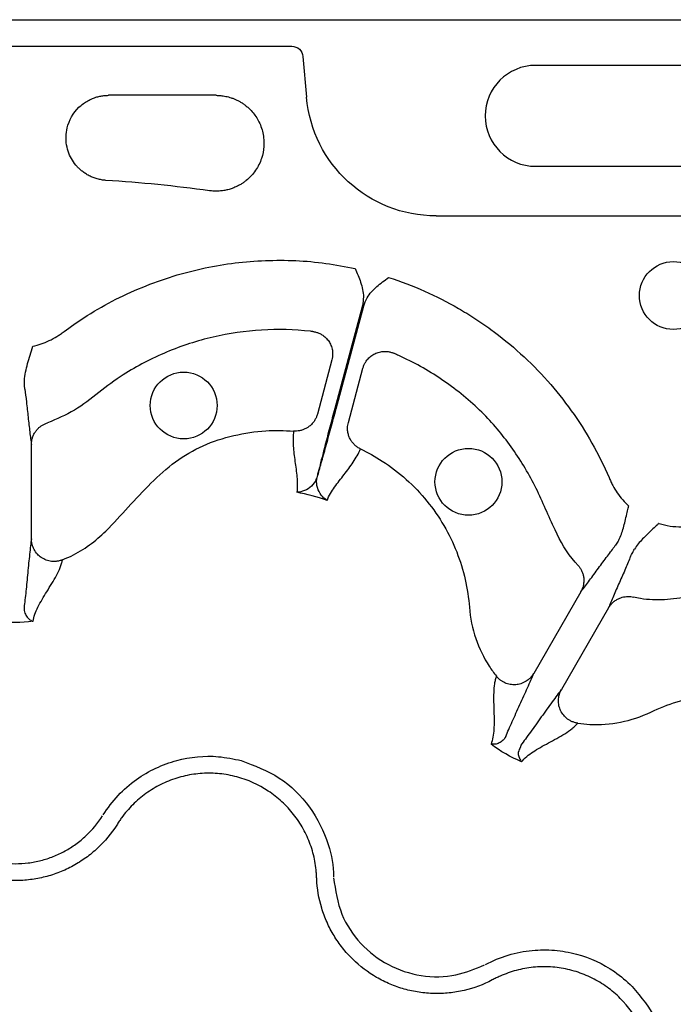
# Model space of a CAD drawing. Extents: x 13 to 3608, y 30 to 2544.
# Drawn here: x 1156 to 1215, y 1115 to 1202 of the extents above; entities that cross this region are included whole.
import ezdxf

# ---------------------------------------------------------------- set-up
doc = ezdxf.new("R2010")
doc.units = 0
doc.header["$LTSCALE"] = 12
doc.header["$MEASUREMENT"] = 0
doc.layers.add('DUENN-18', color=94, linetype='CONTINUOUS')
doc.layers.add('SICHTBAR', color=7, linetype='CONTINUOUS')

msp = doc.modelspace()

# ---------------------------------------------------------------- linework, layer by layer
at = {"layer": 'DUENN-18'}
for p, q in [((1131.558, 1199.942), (1180.63, 1199.942)), ((1181.63, 1199.025), (1181.945, 1195.419)), ((1220.362, 1198.242), (1202.287, 1198.242)), ((1173.911, 1195.584), (1164.366, 1195.584)), ((1202.287, 1189.283), (1220.362, 1189.283)), ((1193.448, 1184.879), (1271.397, 1184.879)), ((1186.907, 1176.93), (1184.454, 1167.777)), ((1184.566, 1167.747), (1187.018, 1176.9)), ((1184.196, 1172.098), (1182.904, 1167.274)), ((1185.657, 1166.536), (1186.95, 1171.36)), ((1157.519, 1156.218), (1157.519, 1164.58)), ((1206.294, 1151.511), (1202.113, 1144.269)), ((1208.763, 1150.085), (1204.582, 1142.844))]:
    msp.add_line(p, q, dxfattribs=at)
for centre, radius in [((1214.515, 1177.812), 3.013), ((1171.039, 1168.049), 2.969), ((1196.32, 1161.275), 2.969)]:
    msp.add_circle(centre, radius, dxfattribs=at)
for centre, radius, start, end in [((1202.287, 1193.763), 4.479, 90, 270), ((1156.094, 1061.711), 126.582, 82.1747, 86.36067)]:
    msp.add_arc(centre, radius, start, end, dxfattribs=at)
at = {"layer": 'DUENN-18', "extrusion": (0, 0, -1)}
for centre, major_axis, start_param, end_param in [((1180.629, 1198.938), (0.679, 0.741), 5.54156, 7.024811), ((1193.451, 1196.429), (7.804, 8.517), 2.399967, 3.883218)]:
    msp.add_ellipse(centre, major_axis=major_axis, ratio=0.99972, start_param=start_param, end_param=end_param, dxfattribs=at)
at = {"layer": 'DUENN-18'}
for points, knots in [([(1164.129, 1188.037), (1164.065, 1188.042), (1163.938, 1188.052), (1163.747, 1188.079), (1163.557, 1188.116), (1163.368, 1188.163), (1163.181, 1188.219), (1162.998, 1188.285), (1162.819, 1188.36), (1162.647, 1188.443), (1162.482, 1188.533), (1162.324, 1188.629), (1162.175, 1188.73), (1162.035, 1188.835), (1161.904, 1188.942), (1161.784, 1189.05), (1161.673, 1189.158), (1161.287, 1189.567), (1160.74, 1190.449), (1160.533, 1191.685), (1160.726, 1193.138), (1161.323, 1194.187), (1162.115, 1194.853), (1162.518, 1195.112), (1162.921, 1195.305), (1163.311, 1195.441), (1163.684, 1195.528), (1164.033, 1195.576), (1164.258, 1195.582), (1164.366, 1195.584)], [0, 0, 0, 0, 0.016449, 0.033085, 0.049856, 0.066705, 0.083574, 0.100398, 0.117109, 0.133641, 0.149924, 0.165887, 0.181463, 0.196585, 0.211187, 0.225208, 0.23859, 0.25128, 0.370908, 0.500757, 0.566828, 0.749299, 0.793422, 0.834718, 0.873152, 0.908772, 0.941684, 0.972037, 1, 1, 1, 1]), ([(1173.911, 1195.584), (1173.979, 1195.583), (1174.118, 1195.581), (1174.331, 1195.565), (1174.552, 1195.538), (1174.783, 1195.496), (1175.021, 1195.44), (1175.266, 1195.366), (1175.516, 1195.273), (1175.771, 1195.16), (1176.029, 1195.024), (1176.286, 1194.864), (1176.54, 1194.68), (1176.789, 1194.469), (1177.203, 1194.058), (1177.714, 1193.347), (1178.123, 1192.247), (1178.209, 1191.08), (1177.982, 1189.935), (1177.461, 1188.884), (1176.853, 1188.224), (1176.39, 1187.869), (1176.157, 1187.713), (1175.886, 1187.557), (1175.579, 1187.411), (1175.24, 1187.282), (1174.876, 1187.18), (1174.494, 1187.108), (1174.104, 1187.073), (1173.713, 1187.071), (1173.456, 1187.099), (1173.328, 1187.114)], [0, 0, 0, 0, 0.014614, 0.029922, 0.045952, 0.062732, 0.080291, 0.098651, 0.117833, 0.137852, 0.158718, 0.180434, 0.202994, 0.226383, 0.250575, 0.328573, 0.412724, 0.500325, 0.57707, 0.661712, 0.749748, 0.767285, 0.7875, 0.810073, 0.834632, 0.860766, 0.888039, 0.91601, 0.94425, 0.972363, 1, 1, 1, 1]), ([(1160.415, 1174.615), (1160.993, 1175.028), (1163.159, 1176.575), (1167.291, 1178.696), (1172.759, 1180.399), (1178.281, 1181.056), (1182.766, 1180.88), (1185.388, 1180.38), (1186.248, 1180.215)], [0, 0, 0, 0, 0.0782389, 0.2932984, 0.5083584, 0.7059701, 0.9035822, 1, 1, 1, 1]), ([(1186.248, 1180.215), (1186.249, 1180.213), (1186.431, 1179.809), (1186.783, 1179.004), (1187.064, 1177.872), (1186.949, 1177.182), (1186.907, 1176.93)], [0, 0, 0, 0, 0.0028, 0.38881, 0.776845, 1, 1, 1, 1]), ([(1187.018, 1176.9), (1187.108, 1177.14), (1187.353, 1177.795), (1188.163, 1178.634), (1188.87, 1179.156), (1189.229, 1179.414), (1189.232, 1179.416)], [0, 0, 0, 0, 0.223154, 0.61119, 0.997203, 1, 1, 1, 1]), ([(1189.232, 1179.416), (1191.402, 1178.72), (1193.469, 1177.805), (1195.923, 1176.39), (1196.407, 1176.093), (1197.363, 1175.472), (1197.834, 1175.147), (1199.218, 1174.138), (1200.105, 1173.416), (1202.641, 1171.112), (1204.14, 1169.423), (1206.11, 1166.669), (1206.72, 1165.713), (1207.842, 1163.725), (1208.351, 1162.7), (1208.804, 1161.649)], [0, 0, 0, 0, 0.25, 0.25, 0.3125, 0.3125, 0.375, 0.375, 0.5, 0.5, 0.75, 0.75, 0.875, 0.875, 1, 1, 1, 1]), ([(1182.493, 1174.616), (1182.428, 1174.623), (1180.924, 1174.796), (1177.947, 1174.862), (1173.626, 1174.247), (1169.482, 1172.891), (1166.085, 1171.157), (1163.494, 1169.223), (1161.409, 1167.537), (1159.769, 1166.851), (1158.956, 1166.511)], [0, 0, 0, 0, 0.007744, 0.177711, 0.347679, 0.517581, 0.687482, 0.792339, 0.897198, 1, 1, 1, 1]), ([(1157.638, 1173.304), (1158.144, 1173.418), (1158.638, 1173.588), (1159.335, 1173.918), (1159.561, 1174.041), (1159.888, 1174.243), (1159.996, 1174.313), (1160.208, 1174.46), (1160.311, 1174.538), (1160.415, 1174.615)], [0, 0, 0, 0, 0.5, 0.5, 0.75, 0.75, 0.875, 0.875, 1, 1, 1, 1]), ([(1182.493, 1174.616), (1182.541, 1174.609), (1182.637, 1174.596), (1182.778, 1174.563), (1182.916, 1174.521), (1183.05, 1174.469), (1183.179, 1174.408), (1183.384, 1174.293), (1183.652, 1174.088), (1183.927, 1173.764), (1184.133, 1173.381), (1184.24, 1173.005), (1184.271, 1172.658), (1184.258, 1172.37), (1184.216, 1172.187), (1184.196, 1172.098)], [0, 0, 0, 0, 0.041911, 0.083943, 0.125943, 0.167755, 0.209224, 0.250199, 0.372878, 0.499959, 0.617765, 0.749656, 0.836966, 0.920601, 1, 1, 1, 1]), ([(1156.904, 1170.257), (1156.903, 1170.513), (1156.943, 1170.765), (1157.048, 1171.265), (1157.114, 1171.513), (1157.255, 1172.016), (1157.33, 1172.271), (1157.483, 1172.785), (1157.56, 1173.045), (1157.638, 1173.304)], [0, 0, 0, 0, 0.25, 0.25, 0.5, 0.5, 0.75, 0.75, 1, 1, 1, 1]), ([(1186.95, 1171.36), (1186.962, 1171.403), (1186.988, 1171.491), (1187.037, 1171.62), (1187.097, 1171.749), (1187.167, 1171.877), (1187.248, 1172.001), (1187.394, 1172.193), (1187.636, 1172.431), (1188.005, 1172.664), (1188.416, 1172.811), (1188.797, 1172.861), (1189.129, 1172.845), (1189.413, 1172.792), (1189.593, 1172.724), (1189.683, 1172.689)], [0, 0, 0, 0, 0.0391, 0.079314, 0.120594, 0.162876, 0.206083, 0.250124, 0.372336, 0.499928, 0.626989, 0.749642, 0.83214, 0.916006, 1, 1, 1, 1]), ([(1206.015, 1153.902), (1205.94, 1153.983), (1205.098, 1154.887), (1203.842, 1157.195), (1202.426, 1160.737), (1200.34, 1164.223), (1197.708, 1167.44), (1194.427, 1170.154), (1191.632, 1171.821), (1189.997, 1172.55), (1189.683, 1172.689)], [0, 0, 0, 0, 0.012953, 0.145068, 0.303557, 0.462268, 0.619635, 0.789682, 0.959729, 1, 1, 1, 1]), ([(1156.93, 1169.499), (1156.925, 1169.53), (1156.921, 1169.61), (1156.914, 1169.803), (1156.912, 1169.88), (1156.908, 1170.053), (1156.906, 1170.15), (1156.904, 1170.257)], [0, 0, 0, 0, 0.5, 0.5, 0.75, 0.75, 1, 1, 1, 1]), ([(1156.93, 1169.499), (1156.979, 1169.169), (1157.028, 1168.772), (1157.126, 1167.918), (1157.175, 1167.462), (1157.274, 1166.558), (1157.323, 1166.111), (1157.396, 1165.491), (1157.421, 1165.292), (1157.47, 1164.917), (1157.495, 1164.743), (1157.519, 1164.58)], [0, 0, 0, 0, 0.25, 0.25, 0.5, 0.5, 0.75, 0.75, 0.875, 0.875, 1, 1, 1, 1]), ([(1184.454, 1167.777), (1184.307, 1167.226), (1183.927, 1165.804), (1183.385, 1163.734), (1183.038, 1162.373), (1182.898, 1161.813), (1182.882, 1161.747)], [0, 0, 0, 0, 0.240509, 0.619974, 0.955079, 1, 1, 1, 1]), ([(1182.904, 1167.274), (1182.891, 1167.231), (1182.866, 1167.144), (1182.817, 1167.016), (1182.758, 1166.888), (1182.69, 1166.763), (1182.576, 1166.586), (1182.396, 1166.368), (1182.143, 1166.153), (1181.875, 1165.991), (1181.609, 1165.879), (1181.336, 1165.808), (1181.065, 1165.774), (1180.887, 1165.781), (1180.8, 1165.785)], [0, 0, 0, 0, 0.048103, 0.09726, 0.147392, 0.198403, 0.250188, 0.373439, 0.500036, 0.604874, 0.708204, 0.809038, 0.906528, 1, 1, 1, 1]), ([(1182.912, 1161.738), (1183.017, 1162.102), (1183.132, 1162.508), (1183.383, 1163.403), (1183.52, 1163.898), (1183.804, 1164.929), (1183.951, 1165.468), (1184.256, 1166.594), (1184.411, 1167.169), (1184.566, 1167.747)], [0, 0, 0, 0, 0.25, 0.25, 0.5, 0.5, 0.75, 0.75, 1, 1, 1, 1]), ([(1157.519, 1164.58), (1157.52, 1164.622), (1157.521, 1164.706), (1157.534, 1164.833), (1157.554, 1164.961), (1157.583, 1165.089), (1157.638, 1165.276), (1157.739, 1165.515), (1157.901, 1165.775), (1158.089, 1165.995), (1158.288, 1166.173), (1158.502, 1166.318), (1158.725, 1166.434), (1158.88, 1166.486), (1158.956, 1166.511)], [0, 0, 0, 0, 0.048514, 0.097936, 0.148191, 0.199194, 0.250852, 0.374094, 0.500531, 0.605851, 0.709217, 0.8098, 0.906908, 1, 1, 1, 1]), ([(1186.734, 1164.195), (1186.691, 1164.216), (1186.605, 1164.26), (1186.479, 1164.337), (1186.357, 1164.426), (1186.24, 1164.525), (1186.128, 1164.635), (1186.025, 1164.755), (1185.929, 1164.885), (1185.844, 1165.023), (1185.746, 1165.217), (1185.647, 1165.488), (1185.592, 1165.798), (1185.585, 1166.08), (1185.605, 1166.314), (1185.64, 1166.463), (1185.657, 1166.536)], [0, 0, 0, 0, 0.051383, 0.104083, 0.158004, 0.213036, 0.269049, 0.325896, 0.383419, 0.441443, 0.499788, 0.616718, 0.749798, 0.835672, 0.919217, 1, 1, 1, 1]), ([(1160.266, 1154.345), (1160.527, 1154.456), (1161.952, 1155.059), (1163.993, 1156.625), (1166.104, 1159.039), (1168.092, 1161.166), (1170.236, 1163.116), (1172.73, 1164.584), (1175.472, 1165.441), (1178.189, 1165.887), (1179.973, 1165.817), (1180.8, 1165.785)], [0, 0, 0, 0, 0.034748, 0.189934, 0.309123, 0.429166, 0.547319, 0.663908, 0.7812, 0.898499, 1, 1, 1, 1]), ([(1180.8, 1165.785), (1180.742, 1165.344), (1180.737, 1164.898), (1180.794, 1163.997), (1180.855, 1163.542), (1180.985, 1162.625), (1181.054, 1162.163), (1181.131, 1161.243), (1181.139, 1160.786), (1181.08, 1160.341)], [0, 0, 0, 0, 0.25, 0.25, 0.5, 0.5, 0.75, 0.75, 1, 1, 1, 1]), ([(1183.77, 1159.62), (1183.941, 1160.035), (1184.177, 1160.427), (1184.704, 1161.185), (1184.994, 1161.55), (1185.565, 1162.28), (1185.846, 1162.644), (1186.346, 1163.395), (1186.564, 1163.784), (1186.734, 1164.195)], [0, 0, 0, 0, 0.25, 0.25, 0.5, 0.5, 0.75, 0.75, 1, 1, 1, 1]), ([(1186.734, 1164.195), (1187.4, 1163.879), (1189.606, 1162.654), (1192.865, 1159.73), (1195.537, 1155.107), (1196.278, 1151.774), (1196.48, 1149.176), (1196.871, 1147.319), (1197.839, 1145.331), (1198.574, 1144.303), (1198.797, 1144.021)], [0.53008674, 0.53008674, 0.53008674, 0.53008674, 0.53281307, 0.53937568, 0.54593829, 0.5525009, 0.5525009, 0.55635496, 0.56020901, 0.56175366, 0.56175366, 0.56175366, 0.56175366]), ([(1182.882, 1161.747), (1182.86, 1161.672), (1182.756, 1161.324), (1182.387, 1160.836), (1181.768, 1160.447), (1181.31, 1160.351), (1181.082, 1160.341), (1181.08, 1160.341)], [0, 0, 0, 0, 0.076339, 0.355366, 0.669773, 0.996363, 1, 1, 1, 1]), ([(1183.77, 1159.62), (1183.768, 1159.621), (1183.576, 1159.743), (1183.227, 1160.056), (1182.886, 1160.702), (1182.81, 1161.31), (1182.894, 1161.663), (1182.912, 1161.738)], [0, 0, 0, 0, 0.003637, 0.330227, 0.644636, 0.923664, 1, 1, 1, 1]), ([(1208.804, 1161.649), (1208.855, 1161.53), (1208.906, 1161.411), (1209.016, 1161.178), (1209.074, 1161.063), (1209.257, 1160.724), (1209.391, 1160.505), (1209.685, 1160.081), (1209.844, 1159.876), (1210.184, 1159.485), (1210.363, 1159.3), (1210.553, 1159.126)], [0, 0, 0, 0, 0.125, 0.125, 0.25, 0.25, 0.5, 0.5, 0.75, 0.75, 1, 1, 1, 1]), ([(1209.665, 1156.12), (1209.746, 1156.287), (1210, 1156.807), (1210.182, 1157.592), (1210.376, 1158.379), (1210.48, 1158.818), (1210.534, 1159.048), (1210.548, 1159.106), (1210.552, 1159.122), (1210.553, 1159.126)], [0, 0, 0, 0, 0.18287, 0.567955, 0.778428, 0.944354, 0.985278, 0.996456, 1, 1, 1, 1]), ([(1213.228, 1157.581), (1213.225, 1157.578), (1213.214, 1157.568), (1213.17, 1157.526), (1212.998, 1157.364), (1212.67, 1157.055), (1212.085, 1156.493), (1211.497, 1155.943), (1211.173, 1155.464), (1211.069, 1155.309)], [0, 0, 0, 0, 0.003534, 0.014719, 0.055647, 0.221574, 0.432045, 0.817137, 1, 1, 1, 1]), ([(1213.228, 1157.581), (1213.236, 1157.579), (1213.561, 1157.478), (1214.568, 1157.231), (1215.595, 1157.289), (1216.288, 1157.328)], [0, 0, 0, 0, 0.007813, 0.330875, 1, 1, 1, 1]), ([(1157.519, 1156.218), (1157.492, 1156.026), (1157.464, 1155.815), (1157.41, 1155.354), (1157.383, 1155.106), (1157.301, 1154.328), (1157.246, 1153.766), (1157.137, 1152.644), (1157.083, 1152.085), (1156.974, 1151.037), (1156.919, 1150.548), (1156.864, 1150.122)], [0, 0, 0, 0, 0.125, 0.125, 0.25, 0.25, 0.5, 0.5, 0.75, 0.75, 1, 1, 1, 1]), ([(1160.266, 1154.345), (1160.221, 1154.328), (1160.132, 1154.295), (1159.993, 1154.257), (1159.853, 1154.228), (1159.713, 1154.21), (1159.575, 1154.202), (1159.438, 1154.203), (1159.188, 1154.223), (1158.824, 1154.309), (1158.394, 1154.531), (1158.021, 1154.855), (1157.791, 1155.182), (1157.65, 1155.487), (1157.571, 1155.737), (1157.526, 1155.99), (1157.521, 1156.153), (1157.519, 1156.218)], [0, 0, 0, 0, 0.0367676, 0.0734839, 0.1099848, 0.1461054, 0.1816834, 0.2165622, 0.2505935, 0.3738832, 0.5004808, 0.6178969, 0.7498873, 0.8038628, 0.875118, 0.9501166, 1, 1, 1, 1]), ([(1209.665, 1156.12), (1209.581, 1155.981), (1209.375, 1155.64), (1209.305, 1155.537), (1209.264, 1155.476)], [0, 0, 0, 0, 0.405944, 1, 1, 1, 1]), ([(1206.294, 1151.511), (1206.397, 1151.64), (1206.505, 1151.778), (1206.735, 1152.078), (1206.856, 1152.238), (1207.23, 1152.739), (1207.496, 1153.101), (1208.032, 1153.834), (1208.303, 1154.205), (1208.815, 1154.895), (1209.056, 1155.215), (1209.264, 1155.476)], [0, 0, 0, 0, 0.125, 0.125, 0.25, 0.25, 0.5, 0.5, 0.75, 0.75, 1, 1, 1, 1]), ([(1210.712, 1154.64), (1210.744, 1154.706), (1210.798, 1154.818), (1210.991, 1155.167), (1211.069, 1155.309)], [0, 0, 0, 0, 0.594061, 1, 1, 1, 1]), ([(1157.659, 1148.894), (1157.693, 1149.098), (1157.747, 1149.304), (1157.898, 1149.725), (1157.992, 1149.939), (1158.319, 1150.595), (1158.596, 1151.05), (1159.179, 1151.993), (1159.486, 1152.483), (1159.868, 1153.207), (1159.982, 1153.446), (1160.119, 1153.794), (1160.158, 1153.908), (1160.223, 1154.131), (1160.247, 1154.239), (1160.266, 1154.345)], [0, 0, 0, 0, 0.125, 0.125, 0.25, 0.25, 0.5, 0.5, 0.75, 0.75, 0.875, 0.875, 0.9375, 0.9375, 1, 1, 1, 1]), ([(1206.015, 1153.902), (1206.045, 1153.869), (1206.105, 1153.803), (1206.187, 1153.696), (1206.265, 1153.58), (1206.335, 1153.457), (1206.398, 1153.327), (1206.452, 1153.19), (1206.496, 1153.048), (1206.53, 1152.902), (1206.561, 1152.702), (1206.572, 1152.436), (1206.537, 1152.149), (1206.47, 1151.898), (1206.394, 1151.697), (1206.327, 1151.572), (1206.294, 1151.511)], [0, 0, 0, 0, 0.051303, 0.103915, 0.157763, 0.212755, 0.268787, 0.325739, 0.383476, 0.441853, 0.500714, 0.617721, 0.750299, 0.835627, 0.918989, 1, 1, 1, 1]), ([(1210.712, 1154.64), (1210.59, 1154.33), (1210.434, 1153.961), (1210.092, 1153.172), (1209.906, 1152.753), (1209.539, 1151.921), (1209.358, 1151.51), (1209.112, 1150.935), (1209.034, 1150.751), (1208.889, 1150.402), (1208.823, 1150.239), (1208.763, 1150.085)], [0, 0, 0, 0, 0.25, 0.25, 0.5, 0.5, 0.75, 0.75, 0.875, 0.875, 1, 1, 1, 1]), ([(1235.409, 1146.289), (1234.351, 1147.008), (1232.234, 1148.446), (1228.543, 1150.053), (1224.495, 1151.122), (1220.166, 1151.536), (1216.574, 1151.189), (1213.746, 1150.744), (1212.08, 1150.794), (1211.177, 1150.994), (1210.973, 1151.039)], [0, 0, 0, 0, 0.149876, 0.299751, 0.469638, 0.639525, 0.80687, 0.891488, 0.975533, 1, 1, 1, 1]), ([(1208.763, 1150.085), (1208.784, 1150.121), (1208.828, 1150.193), (1208.902, 1150.297), (1208.983, 1150.398), (1209.073, 1150.495), (1209.213, 1150.628), (1209.421, 1150.786), (1209.692, 1150.929), (1209.964, 1151.026), (1210.225, 1151.08), (1210.484, 1151.099), (1210.734, 1151.088), (1210.895, 1151.055), (1210.973, 1151.039)], [0, 0, 0, 0, 0.048514, 0.097936, 0.148191, 0.199194, 0.250852, 0.374094, 0.500531, 0.605851, 0.709217, 0.8098, 0.906908, 1, 1, 1, 1]), ([(1156.864, 1150.122), (1156.859, 1149.933), (1156.893, 1149.769), (1156.995, 1149.483), (1157.064, 1149.363), (1157.217, 1149.163), (1157.303, 1149.083), (1157.479, 1148.961), (1157.569, 1148.918), (1157.659, 1148.894)], [0, 0, 0, 0, 0.25, 0.25, 0.5, 0.5, 0.75, 0.75, 1, 1, 1, 1]), ([(1202.113, 1144.269), (1202.092, 1144.235), (1202.044, 1144.154), (1201.948, 1144.021), (1201.806, 1143.858), (1201.633, 1143.701), (1201.359, 1143.507), (1200.995, 1143.339), (1200.509, 1143.245), (1200.026, 1143.268), (1199.636, 1143.386), (1199.35, 1143.532), (1199.149, 1143.668), (1198.96, 1143.83), (1198.852, 1143.957), (1198.797, 1144.021)], [0, 0, 0, 0, 0.03068, 0.072165, 0.125486, 0.196559, 0.250514, 0.382744, 0.500388, 0.626765, 0.749861, 0.809874, 0.872132, 0.935799, 1, 1, 1, 1]), ([(1199.632, 1138.662), (1199.797, 1139.058), (1199.995, 1139.509), (1200.424, 1140.472), (1200.657, 1140.983), (1201.123, 1142.009), (1201.357, 1142.523), (1201.675, 1143.238), (1201.776, 1143.467), (1201.959, 1143.893), (1202.04, 1144.089), (1202.113, 1144.269)], [0, 0, 0, 0, 0.25, 0.25, 0.5, 0.5, 0.75, 0.75, 0.875, 0.875, 1, 1, 1, 1]), ([(1198.797, 1144.021), (1198.761, 1143.919), (1198.727, 1143.813), (1198.672, 1143.588), (1198.65, 1143.47), (1198.594, 1143.1), (1198.573, 1142.836), (1198.542, 1142.018), (1198.563, 1141.44), (1198.596, 1140.332), (1198.609, 1139.799), (1198.549, 1138.825), (1198.477, 1138.381), (1198.33, 1137.996)], [0, 0, 0, 0, 0.0625, 0.0625, 0.125, 0.125, 0.25, 0.25, 0.5, 0.5, 0.75, 0.75, 1, 1, 1, 1]), ([(1204.582, 1142.844), (1204.462, 1142.691), (1204.333, 1142.522), (1204.055, 1142.15), (1203.908, 1141.949), (1203.448, 1141.316), (1203.12, 1140.857), (1202.464, 1139.94), (1202.138, 1139.483), (1201.519, 1138.629), (1201.227, 1138.233), (1200.967, 1137.892)], [0, 0, 0, 0, 0.125, 0.125, 0.25, 0.25, 0.5, 0.5, 0.75, 0.75, 1, 1, 1, 1]), ([(1206.025, 1139.848), (1205.977, 1139.856), (1205.883, 1139.872), (1205.744, 1139.908), (1205.609, 1139.953), (1205.478, 1140.008), (1205.354, 1140.07), (1205.237, 1140.14), (1205.03, 1140.281), (1204.757, 1140.538), (1204.496, 1140.945), (1204.335, 1141.412), (1204.299, 1141.811), (1204.33, 1142.146), (1204.386, 1142.401), (1204.473, 1142.643), (1204.551, 1142.786), (1204.582, 1142.844)], [0, 0, 0, 0, 0.036768, 0.073484, 0.109985, 0.146105, 0.181683, 0.216562, 0.250593, 0.373883, 0.500481, 0.617897, 0.749887, 0.803863, 0.875118, 0.950117, 1, 1, 1, 1]), ([(1206.025, 1139.848), (1206.381, 1139.796), (1207.638, 1139.674), (1209.844, 1139.829), (1211.648, 1140.418), (1213.998, 1141.543), (1217.255, 1142.568), (1222.595, 1142.565), (1226.757, 1141.205), (1228.921, 1139.907), (1229.527, 1139.488)], [0.57408074, 0.57408074, 0.57408074, 0.57408074, 0.57562523, 0.57947928, 0.58333333, 0.58333333, 0.58989595, 0.59645856, 0.60302117, 0.6057475, 0.6057475, 0.6057475, 0.6057475]), ([(1201.041, 1136.431), (1201.172, 1136.59), (1201.323, 1136.742), (1201.663, 1137.031), (1201.852, 1137.17), (1202.463, 1137.574), (1202.93, 1137.83), (1203.907, 1138.355), (1204.418, 1138.626), (1205.111, 1139.061), (1205.329, 1139.212), (1205.621, 1139.445), (1205.712, 1139.523), (1205.88, 1139.684), (1205.955, 1139.766), (1206.025, 1139.848)], [0, 0, 0, 0, 0.125, 0.125, 0.25, 0.25, 0.5, 0.5, 0.75, 0.75, 0.875, 0.875, 0.9375, 0.9375, 1, 1, 1, 1]), ([(1199.632, 1138.662), (1199.542, 1138.497), (1199.43, 1138.371), (1199.2, 1138.175), (1199.08, 1138.105), (1198.73, 1137.96), (1198.508, 1137.949), (1198.33, 1137.996)], [0, 0, 0, 0, 0.25, 0.25, 0.5, 0.5, 1, 1, 1, 1]), ([(1200.967, 1137.892), (1200.967, 1137.892), (1200.967, 1137.663), (1200.642, 1137.332), (1200.816, 1136.758), (1200.957, 1136.515), (1201.039, 1136.433), (1201.041, 1136.431)], [0, 0, 0, 0, 0.000011, 0.261675, 0.688349, 0.993684, 1, 1, 1, 1]), ([(1163.881, 1131.7), (1163.881, 1131.7), (1164.283, 1132.304), (1165.153, 1133.478), (1166.761, 1134.871), (1168.537, 1135.907), (1170.947, 1136.785), (1173.585, 1137.064), (1175.471, 1136.669), (1176.141, 1136.528)], [0, 0, 0, 0, 0.000004, 0.154687, 0.309371, 0.449917, 0.590461, 0.85437, 1, 1, 1, 1]), ([(1176.141, 1136.528), (1177.311, 1136.088), (1179.653, 1135.207), (1182.368, 1132.507), (1183.925, 1129.388), (1184.345, 1127.183), (1184.345, 1126.217), (1184.345, 1126.217)], [0, 0, 0, 0, 0.264569, 0.52918, 0.793782, 0.999996, 1, 1, 1, 1]), ([(1175.753, 1135.08), (1175.252, 1135.215), (1174.745, 1135.307), (1173.715, 1135.41), (1173.199, 1135.42), (1172.179, 1135.357), (1171.672, 1135.285), (1170.918, 1135.116), (1170.667, 1135.048), (1170.176, 1134.895), (1169.935, 1134.808), (1169.224, 1134.522), (1168.768, 1134.294), (1167.89, 1133.764), (1167.466, 1133.459), (1166.687, 1132.797), (1166.328, 1132.438), (1165.833, 1131.859), (1165.676, 1131.659), (1165.451, 1131.348), (1165.378, 1131.242), (1165.235, 1131.028), (1165.167, 1130.918), (1165.098, 1130.809)], [0, 0, 0, 0, 0.125, 0.125, 0.25, 0.25, 0.375, 0.375, 0.4375, 0.4375, 0.5, 0.5, 0.625, 0.625, 0.75, 0.75, 0.875, 0.875, 0.9375, 0.9375, 0.96875, 0.96875, 1, 1, 1, 1]), ([(1182.845, 1126.054), (1182.839, 1126.183), (1182.836, 1126.312), (1182.819, 1126.569), (1182.809, 1126.697), (1182.769, 1127.08), (1182.733, 1127.334), (1182.639, 1127.838), (1182.582, 1128.089), (1182.447, 1128.586), (1182.369, 1128.834), (1182.108, 1129.559), (1181.897, 1130.024), (1181.527, 1130.694), (1181.394, 1130.913), (1181.11, 1131.341), (1180.958, 1131.551), (1180.48, 1132.158), (1180.133, 1132.533), (1179.382, 1133.224), (1178.976, 1133.542), (1177.683, 1134.394), (1176.753, 1134.813), (1175.753, 1135.08)], [0, 0, 0, 0, 0.03125, 0.03125, 0.0625, 0.0625, 0.125, 0.125, 0.1875, 0.1875, 0.25, 0.25, 0.375, 0.375, 0.4375, 0.4375, 0.5, 0.5, 0.625, 0.625, 0.75, 0.75, 1, 1, 1, 1]), ([(1148.358, 1131.619), (1148.774, 1130.966), (1149.262, 1130.38), (1150.097, 1129.596), (1150.395, 1129.351), (1151.02, 1128.896), (1151.344, 1128.691), (1152.013, 1128.323), (1152.359, 1128.161), (1153.071, 1127.878), (1153.441, 1127.758), (1154.558, 1127.471), (1155.315, 1127.375), (1156.471, 1127.374), (1156.858, 1127.398), (1157.618, 1127.494), (1157.993, 1127.565), (1158.734, 1127.754), (1159.099, 1127.872), (1159.819, 1128.157), (1160.167, 1128.32), (1160.837, 1128.687), (1161.159, 1128.891), (1161.78, 1129.34), (1162.08, 1129.587), (1162.923, 1130.377), (1163.413, 1130.966), (1163.829, 1131.619)], [0, 0, 0, 0, 0.125, 0.125, 0.1875, 0.1875, 0.25, 0.25, 0.3125, 0.3125, 0.375, 0.375, 0.5, 0.5, 0.5625, 0.5625, 0.625, 0.625, 0.6875, 0.6875, 0.75, 0.75, 0.8125, 0.8125, 0.875, 0.875, 1, 1, 1, 1]), ([(1165.098, 1130.809), (1164.613, 1130.05), (1164.043, 1129.364), (1163.06, 1128.446), (1162.711, 1128.159), (1161.989, 1127.637), (1161.613, 1127.399), (1160.833, 1126.973), (1160.429, 1126.783), (1159.591, 1126.452), (1159.166, 1126.315), (1158.304, 1126.095), (1157.867, 1126.012), (1156.983, 1125.901), (1156.532, 1125.873), (1155.188, 1125.874), (1154.307, 1125.986), (1153.007, 1126.319), (1152.577, 1126.459), (1151.747, 1126.788), (1151.345, 1126.977), (1150.566, 1127.404), (1150.189, 1127.643), (1149.461, 1128.171), (1149.115, 1128.457), (1148.143, 1129.368), (1147.574, 1130.05), (1147.089, 1130.809)], [0, 0, 0, 0, 0.125, 0.125, 0.1875, 0.1875, 0.25, 0.25, 0.3125, 0.3125, 0.375, 0.375, 0.4375, 0.4375, 0.5, 0.5, 0.625, 0.625, 0.6875, 0.6875, 0.75, 0.75, 0.8125, 0.8125, 0.875, 0.875, 1, 1, 1, 1]), ([(1198.441, 1117.05), (1197.641, 1116.635), (1196.805, 1116.326), (1195.495, 1116.022), (1195.049, 1115.948), (1194.162, 1115.857), (1193.718, 1115.839), (1192.829, 1115.859), (1192.384, 1115.897), (1191.494, 1116.03), (1191.056, 1116.124), (1190.2, 1116.364), (1189.781, 1116.511), (1188.959, 1116.856), (1188.555, 1117.057), (1187.391, 1117.73), (1186.684, 1118.268), (1185.725, 1119.206), (1185.422, 1119.543), (1184.868, 1120.242), (1184.614, 1120.607), (1184.153, 1121.367), (1183.946, 1121.762), (1183.58, 1122.583), (1183.423, 1123.004), (1183.036, 1124.279), (1182.885, 1125.154), (1182.845, 1126.054)], [0, 0, 0, 0, 0.125, 0.125, 0.1875, 0.1875, 0.25, 0.25, 0.3125, 0.3125, 0.375, 0.375, 0.4375, 0.4375, 0.5, 0.5, 0.625, 0.625, 0.6875, 0.6875, 0.75, 0.75, 0.8125, 0.8125, 0.875, 0.875, 1, 1, 1, 1]), ([(1184.349, 1126.121), (1184.514, 1125.017), (1184.835, 1122.884), (1186.65, 1120.186), (1189.123, 1118.262), (1192.102, 1117.289), (1195.13, 1117.297), (1196.916, 1118.04), (1197.747, 1118.385)], [0, 0, 0, 0, 0.180821, 0.349194, 0.517458, 0.68543, 0.853656, 1, 1, 1, 1]), ([(1197.832, 1118.43), (1197.832, 1118.43), (1198.482, 1118.755), (1199.823, 1119.332), (1201.912, 1119.735), (1203.968, 1119.745), (1206.495, 1119.301), (1208.919, 1118.223), (1210.354, 1116.938), (1210.864, 1116.481)], [0, 0, 0, 0, 0.0000024, 0.1546859, 0.3093717, 0.449916, 0.5904615, 0.8543691, 1, 1, 1, 1]), ([(1209.804, 1115.421), (1209.438, 1115.788), (1209.044, 1116.122), (1208.205, 1116.726), (1207.762, 1116.992), (1206.847, 1117.448), (1206.373, 1117.639), (1205.635, 1117.869), (1205.384, 1117.936), (1204.881, 1118.049), (1204.629, 1118.095), (1203.871, 1118.202), (1203.362, 1118.233), (1202.336, 1118.213), (1201.817, 1118.16), (1200.811, 1117.976), (1200.321, 1117.845), (1199.602, 1117.591), (1199.366, 1117.496), (1199.016, 1117.34), (1198.9, 1117.285), (1198.669, 1117.171), (1198.555, 1117.109), (1198.441, 1117.05)], [0, 0, 0, 0, 0.125, 0.125, 0.25, 0.25, 0.375, 0.375, 0.4375, 0.4375, 0.5, 0.5, 0.625, 0.625, 0.75, 0.75, 0.875, 0.875, 0.9375, 0.9375, 0.96875, 0.96875, 1, 1, 1, 1]), ([(1210.864, 1116.481), (1211.658, 1115.514), (1213.247, 1113.58), (1214.238, 1109.89), (1214.066, 1106.389), (1213.245, 1104.313), (1212.813, 1103.449), (1212.813, 1103.449)], [0, 0, 0, 0, 0.264569, 0.529178, 0.793782, 0.999995, 1, 1, 1, 1]), ([(1211.433, 1104.058), (1211.492, 1104.172), (1211.554, 1104.286), (1211.668, 1104.517), (1211.723, 1104.633), (1211.88, 1104.985), (1211.975, 1105.223), (1212.146, 1105.706), (1212.222, 1105.952), (1212.354, 1106.45), (1212.41, 1106.703), (1212.547, 1107.462), (1212.597, 1107.97), (1212.611, 1108.735), (1212.605, 1108.991), (1212.573, 1109.504), (1212.547, 1109.762), (1212.437, 1110.527), (1212.323, 1111.025), (1212.018, 1111.999), (1211.826, 1112.477), (1211.132, 1113.861), (1210.536, 1114.689), (1209.804, 1115.421)], [0, 0, 0, 0, 0.03125, 0.03125, 0.0625, 0.0625, 0.125, 0.125, 0.1875, 0.1875, 0.25, 0.25, 0.375, 0.375, 0.4375, 0.4375, 0.5, 0.5, 0.625, 0.625, 0.75, 0.75, 1, 1, 1, 1])]:
    msp.add_open_spline(points, degree=3, knots=knots, dxfattribs=at)
for points in [[(1183.77, 1159.62), (1182.897, 1159.939), (1181.996, 1160.18), (1181.08, 1160.341)], [(1157.659, 1148.894), (1156.622, 1148.744), (1155.565, 1148.744), (1154.528, 1148.894)], [(1201.041, 1136.431), (1200.068, 1136.82), (1199.153, 1137.348), (1198.33, 1137.996)]]:
    msp.add_open_spline(points, degree=3, dxfattribs=at)
at = {"layer": 'SICHTBAR'}
msp.add_line((1015.506, 1202.299), (1302.621, 1202.299), dxfattribs=at)

doc.saveas('drawing.dxf')
